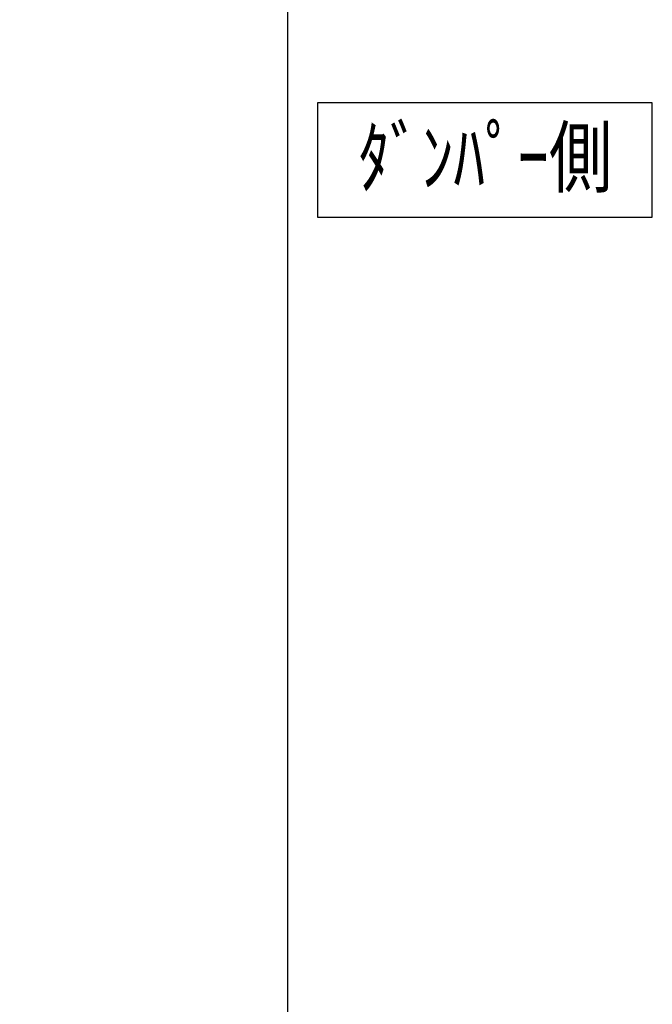
# Model space of a CAD drawing. Extents: x -210 to 210, y -148 to 148.
# Drawn here: x -89 to -57, y -62 to -11 of the extents above; entities that cross this region are included whole.
import ezdxf
from ezdxf.enums import TextEntityAlignment as Align

# ---------------------------------------------------------------- set-up
doc = ezdxf.new("R2010")
doc.units = 0
doc.header["$LTSCALE"] = 10
for name, color, linetype in [('型材断面', 47, 'CONTINUOUS'), ('寸法', 80, 'CONTINUOUS'), ('文字', 79, 'CONTINUOUS'), ('曲げ物', 111, 'CONTINUOUS')]:
    doc.layers.add(name, color=color, linetype=linetype)
doc.styles.add('TextStyle03', font='MONOTXT', dxfattribs={"height": 1, "bigfont": 'BIGFONT'})

# ---------------------------------------------------------------- blocks, each defined once
blk = doc.blocks.new('*DIM_0176')
at = {"layer": '寸法', "linetype": 'CONTINUOUS'}
blk.add_line((-75.452873, -68.458183), (-75.452873, 80.443657), dxfattribs=at)
blk = doc.blocks.new('*GRP_0157')
at = {"layer": '曲げ物', "linetype": 'CONTINUOUS'}
for p, q in [((-97.119538, -48.458022), (-96.45287, -48.457845)), ((-97.119538, -48.458022), (-97.119538, -78.458183)), ((-96.45287, -48.458022), (-96.45287, -77.791515)), ((-75.452873, -73.458183), (-76.119538, -73.458183)), ((-76.119538, -73.458183), (-76.119538, -77.791515)), ((-75.45287, -73.458183), (-75.45287, -78.458183)), ((-96.45287, -77.791515), (-76.119538, -77.791515)), ((-97.119538, -78.458183), (-75.45287, -78.458183))]:
    blk.add_line(p, q, dxfattribs=at)
for centre, start, end in [((-96.452871, -77.791515), 180, 270), ((-76.119536, -77.791515), -90, 0)]:
    blk.add_arc(centre, 0.666667, start, end, dxfattribs=at)

msp = doc.modelspace()

# ---------------------------------------------------------------- linework, layer by layer
at = {"layer": '型材断面', "linetype": 'CONTINUOUS'}
msp.add_lwpolyline([(-56.642658, -15.082395), (-73.925987, -15.082395), (-73.925987, -20.976293), (-56.642658, -20.976293)], close=True, dxfattribs=at)

# ---------------------------------------------------------------- block references
at = {"layer": '寸法', "linetype": 'CONTINUOUS'}
msp.add_blockref('*DIM_0176', (0, 0), dxfattribs=at)
at = {"layer": '曲げ物', "linetype": 'CONTINUOUS'}
msp.add_blockref('*GRP_0157', (0, 0), dxfattribs=at)

# ---------------------------------------------------------------- texts
at = {"layer": '文字', "linetype": 'CONTINUOUS', "style": 'TextStyle03'}
msp.add_text('ﾀﾞﾝﾊﾟｰ側', height=3, dxfattribs=at).set_placement((-71.825, -19.375), (-58.7, -19.375), align=Align.FIT)

doc.saveas('drawing.dxf')
